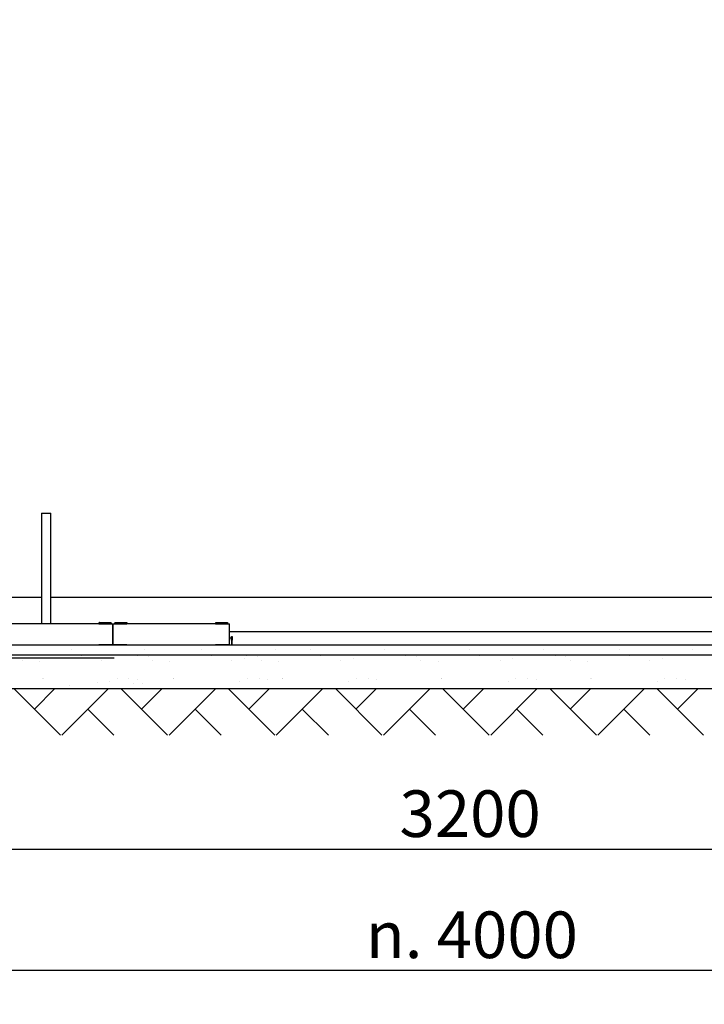
# Model space of a CAD drawing. Extents: x 6623 to 64042, y -39754 to -24437.
# Drawn here: x 53553 to 55021, y -29303 to -27191 of the extents above; entities that cross this region are included whole.
import ezdxf

# ---------------------------------------------------------------- set-up
doc = ezdxf.new("R2010")
doc.units = 0
doc.header["$LTSCALE"] = 50
doc.layers.add('Visible (ISO)', color=7, linetype='Continuous', lineweight=50)
doc.styles.get("Standard").update_dxf_attribs({"font": 'arial.ttf'})
doc.dimstyles.new('ISO-25', dxfattribs={"dimscale": 40, "dimtxt": 2.5, "dimasz": 2.5, "dimexe": 1.25, "dimexo": 0.625, "dimtad": 1, "dimdec": 0, "dimdsep": 46, "dimtxsty": 'Standard', "dimcen": 2.5, "dimadec": 0, "dimazin": 0, "dimtfac": 1, "dimtdec": 0, "dimtmove": 0, "dimatfit": 3, "dimfxl": 1, "dimtvp": 1, "dimtolj": 1, "dimtzin": 0, "dimarcsym": 0})

# ---------------------------------------------------------------- blocks, each defined once
blk = doc.blocks.new('*D125')
at = {"color": 0, "lineweight": -2, "transparency": 16777216}
for p, q in [((53670.8, -25798), (49977, -25798)), ((50027, -28460.5), (50027, -25898)), ((53377.8, -28560.5), (49977, -28560.5))]:
    blk.add_line(p, q, dxfattribs=at)
at = {"color": 0, "transparency": 16777216}
for points in [[(50010.3, -25898), (50043.6, -25898), (50027, -25798)], [(50010.3, -28460.5), (50043.6, -28460.5), (50027, -28560.5)]]:
    blk.add_solid(points, dxfattribs=at)
at = {"color": 0, "transparency": 16777216, "insert": (49950.9, -27179.2), "char_height": 100, "attachment_point": 5, "rotation": 90}
blk.add_mtext('\\A1;2750', dxfattribs=at)
blk = doc.blocks.new('*D130')
at = {"color": 0, "lineweight": -2, "transparency": 16777216}
for p, q in [((56144.6, -27248.5), (56144.6, -29020.5)), ((52893.2, -27276.9), (52893.2, -29020.5)), ((52993.2, -28970.5), (56044.6, -28970.5))]:
    blk.add_line(p, q, dxfattribs=at)
at = {"color": 0, "transparency": 16777216}
for points in [[(52993.2, -28953.9), (52993.2, -28987.2), (52893.2, -28970.5)], [(56044.6, -28953.9), (56044.6, -28987.2), (56144.6, -28970.5)]]:
    blk.add_solid(points, dxfattribs=at)
at = {"color": 0, "transparency": 16777216, "insert": (54518.9, -28894.5), "char_height": 100, "attachment_point": 5}
blk.add_mtext('\\A1;3200', dxfattribs=at)
blk = doc.blocks.new('*D131')
at = {"color": 0, "lineweight": -2, "transparency": 16777216}
for p, q in [((52355.1, -28557.5), (52355.1, -29280.4)), ((56690.5, -28557.5), (56690.5, -29280.4)), ((52455.1, -29230.4), (56590.5, -29230.4))]:
    blk.add_line(p, q, dxfattribs=at)
at = {"color": 0, "transparency": 16777216}
for points in [[(52455.1, -29213.7), (52455.1, -29247.1), (52355.1, -29230.4)], [(56590.5, -29213.7), (56590.5, -29247.1), (56690.5, -29230.4)]]:
    blk.add_solid(points, dxfattribs=at)
at = {"color": 0, "transparency": 16777216, "insert": (54522.8, -29154.3), "char_height": 100, "attachment_point": 5}
blk.add_mtext('\\A1;n. 4000', dxfattribs=at)

msp = doc.modelspace()

# ---------------------------------------------------------------- linework, layer by layer
at = {"lineweight": 25}
for p, q in [((52355.1, -28532.5), (56690.5, -28532.5)), ((53663, -28542.3), (53663, -28542.3)), ((53684.4, -28555.9), (53684.4, -28555.9)), ((53805.6, -28556.2), (53805.6, -28556.2)), ((53821.2, -28542), (53821.2, -28542)), ((53828.3, -28556.4), (53828.3, -28556.4)), ((53942.3, -28542.3), (53942.3, -28542.3)), ((53963.8, -28555.9), (53963.8, -28555.9)), ((54039.3, -28556.2), (54039.3, -28556.2)), ((54062.1, -28556.4), (54062.1, -28556.4)), ((54100.5, -28542), (54100.5, -28542)), ((54176.1, -28542.3), (54176.1, -28542.3)), ((54197.5, -28555.9), (54197.5, -28555.9)), ((54334.3, -28542), (54334.3, -28542)), ((54381.2, -28556.2), (54381.2, -28556.2)), ((54404, -28556.4), (54404, -28556.4)), ((54518, -28542.3), (54518, -28542.3)), ((54539.4, -28555.9), (54539.4, -28555.9)), ((54676.2, -28542), (54676.2, -28542)), ((54701.5, -28556.2), (54701.5, -28556.2)), ((54724.3, -28556.4), (54724.3, -28556.4)), ((54838.3, -28542.3), (54838.3, -28542.3)), ((54859.7, -28555.9), (54859.7, -28555.9)), ((54996.5, -28542), (54996.5, -28542)), ((53755.3, -28560.9), (51385.9, -28560.8)), ((53558.4, -28564.9), (53558.4, -28564.9)), ((53595.6, -28568.3), (53595.6, -28568.3)), ((53728.6, -28566.6), (53728.6, -28566.6)), ((53755.3, -28560.9), (53755.3, -28560.9)), ((53837.7, -28564.9), (53837.7, -28564.9)), ((53874.9, -28568.3), (53874.9, -28568.3)), ((54007.9, -28566.6), (54007.9, -28566.6)), ((54034.6, -28560.9), (54034.6, -28560.9)), ((54071.4, -28564.9), (54071.4, -28564.9)), ((54108.7, -28568.3), (54108.7, -28568.3)), ((54241.6, -28566.6), (54241.6, -28566.6)), ((54268.3, -28560.9), (54268.3, -28560.9)), ((54413.4, -28564.9), (54413.4, -28564.9)), ((54450.6, -28568.3), (54450.6, -28568.3)), ((54583.6, -28566.6), (54583.6, -28566.6)), ((54610.3, -28560.9), (54610.3, -28560.9)), ((54733.6, -28564.9), (54733.6, -28564.9)), ((54770.9, -28568.3), (54770.9, -28568.3)), ((54903.9, -28566.6), (54903.9, -28566.6)), ((54930.6, -28560.9), (54930.6, -28560.9)), ((53602.6, -28605.4), (53602.6, -28605.4)), ((53603.4, -28605.3), (53603.4, -28605.3)), ((53660.1, -28619.2), (53660.1, -28619.2)), ((53719.2, -28614.1), (53719.2, -28614.1)), ((53745.7, -28610.6), (53745.7, -28610.6)), ((53761.6, -28605), (53761.6, -28605)), ((53787, -28605.2), (53787, -28605.2)), ((53797.3, -28614.2), (53797.3, -28614.2)), ((53805.8, -28607.2), (53805.8, -28607.2)), ((53815.2, -28615.8), (53815.2, -28615.8)), ((53881.9, -28605.4), (53881.9, -28605.4)), ((53882.7, -28605.3), (53882.7, -28605.3)), ((54025, -28610.6), (54025, -28610.6)), ((54040.9, -28605), (54040.9, -28605)), ((54066.3, -28605.2), (54066.3, -28605.2)), ((54085.2, -28607.2), (54085.2, -28607.2)), ((54115.6, -28605.4), (54115.6, -28605.4)), ((54116.4, -28605.3), (54116.4, -28605.3)), ((54258.7, -28610.6), (54258.7, -28610.6)), ((54274.6, -28605), (54274.6, -28605)), ((54300, -28605.2), (54300, -28605.2)), ((54318.9, -28607.2), (54318.9, -28607.2)), ((54457.5, -28605.4), (54457.5, -28605.4)), ((54458.3, -28605.3), (54458.3, -28605.3)), ((54600.7, -28610.6), (54600.7, -28610.6)), ((54616.5, -28605), (54616.5, -28605)), ((54642, -28605.2), (54642, -28605.2)), ((54660.8, -28607.2), (54660.8, -28607.2)), ((54777.8, -28605.4), (54777.8, -28605.4)), ((54778.6, -28605.3), (54778.6, -28605.3)), ((54921, -28610.6), (54921, -28610.6)), ((54936.8, -28605), (54936.8, -28605)), ((54962.3, -28605.2), (54962.3, -28605.2)), ((54981.1, -28607.2), (54981.1, -28607.2)), ((52524.5, -28626.1), (56155.2, -28626.1)), ((53640.1, -28726.1), (53540.1, -28626.1)), ((53584.3, -28670.3), (53628.5, -28626.1)), ((53643.4, -28726.1), (53743.4, -28626.1)), ((53870, -28726.1), (53770, -28626.1)), ((53814.2, -28670.3), (53858.4, -28626.1)), ((53873.3, -28726.1), (53973.3, -28626.1)), ((54099.9, -28726.1), (53999.9, -28626.1)), ((54044.1, -28670.3), (54088.3, -28626.1)), ((54103.2, -28726.1), (54203.2, -28626.1)), ((54329.8, -28726.1), (54229.8, -28626.1)), ((54274, -28670.3), (54318.2, -28626.1)), ((54333.1, -28726.1), (54433.1, -28626.1)), ((54559.7, -28726.1), (54459.7, -28626.1)), ((54503.9, -28670.3), (54548.1, -28626.1)), ((54563, -28726.1), (54663, -28626.1)), ((54789.6, -28726.1), (54689.6, -28626.1)), ((54733.8, -28670.3), (54778, -28626.1)), ((54792.9, -28726.1), (54892.9, -28626.1)), ((55019.5, -28726.1), (54919.5, -28626.1)), ((54963.7, -28670.3), (55007.9, -28626.1)), ((53755, -28726.1), (53699.2, -28670.3)), ((53984.9, -28726.1), (53929.1, -28670.3)), ((54214.8, -28726.1), (54159, -28670.3)), ((54444.7, -28726.1), (54388.9, -28670.3)), ((54674.6, -28726.1), (54618.8, -28670.3)), ((54904.5, -28726.1), (54848.7, -28670.3))]:
    msp.add_line(p, q, dxfattribs=at)
at = {"layer": 'Visible (ISO)', "lineweight": 25}
for p, q in [((53599.8, -28250), (53619.8, -28250)), ((53599.8, -28250), (53599.8, -28487.5)), ((53619.8, -28487.5), (53619.8, -28250)), ((53599.8, -28430.5), (53502.8, -28430.5)), ((55419.8, -28430.5), (53619.8, -28430.5)), ((53722.8, -28487.5), (53532.8, -28487.5)), ((53672.6, -28486.5), (53676.4, -28486.5)), ((53672.6, -28486.5), (53672.6, -28487.5)), ((53676.4, -28486.5), (53676.4, -28487.5)), ((53688.3, -28486.5), (53692.4, -28486.5)), ((53688.3, -28486.5), (53688.3, -28487.5)), ((53692.4, -28486.5), (53692.4, -28487.5)), ((53722.8, -28487.5), (53722.8, -28485.5)), ((53722.8, -28487.5), (53752.8, -28487.5)), ((53723.8, -28484.5), (53747.8, -28484.5)), ((53748.8, -28487.5), (53748.8, -28485.5)), ((53752.8, -28532.5), (53752.8, -28487.5)), ((53752.8, -28487.5), (53782.8, -28487.5)), ((53752.8, -28487.5), (53752.8, -28532.5)), ((53756.8, -28487.5), (53756.8, -28485.5)), ((53757.9, -28484.5), (53781.8, -28484.5)), ((53782.8, -28487.5), (53782.8, -28485.5)), ((53972.8, -28487.5), (53782.8, -28487.5)), ((53922.6, -28486.5), (53926.4, -28486.5)), ((53922.6, -28486.5), (53922.6, -28487.5)), ((53926.4, -28486.5), (53926.4, -28487.5)), ((53938.3, -28486.5), (53942.4, -28486.5)), ((53938.3, -28486.5), (53938.3, -28487.5)), ((53942.4, -28486.5), (53942.4, -28487.5)), ((53972.8, -28487.5), (53972.8, -28485.5)), ((53972.8, -28487.5), (54002.8, -28487.5)), ((53973.8, -28484.5), (53997.8, -28484.5)), ((53998.8, -28487.5), (53998.8, -28485.5)), ((54002.8, -28532.5), (54002.8, -28487.5)), ((55102.8, -28504.5), (54002.8, -28504.5)), ((54006.8, -28522.5), (54006.8, -28514.5)), ((54006.8, -28514.5), (54008.8, -28514.5)), ((54008.8, -28514.5), (54008.8, -28522.5)), ((53532.8, -28532.5), (53722.8, -28532.5)), ((53752.8, -28532.5), (53722.8, -28532.5)), ((53782.8, -28532.5), (53752.8, -28532.5)), ((53782.8, -28532.5), (53972.8, -28532.5)), ((54002.8, -28532.5), (53972.8, -28532.5)), ((54002.8, -28517.5), (54006.8, -28517.5)), ((54002.8, -28532.5), (54006.8, -28532.5)), ((54006.8, -28522.5), (54006.8, -28532.5)), ((54006.8, -28532.5), (54008.8, -28532.5)), ((54008.8, -28532.5), (54008.8, -28522.5)), ((55602.8, -28554.5), (53502.8, -28554.5))]:
    msp.add_line(p, q, dxfattribs=at)
for points, knots in [([(53676.4, -28486.5), (53676.4, -28486.5), (53676.4, -28486.5), (53676.6, -28486.5), (53676.6, -28486.5), (53677, -28486.5), (53677.3, -28486.5), (53678.1, -28486.5), (53678.7, -28486.5), (53680.5, -28486.5), (53681.5, -28486.5), (53682.5, -28486.5)], [-1.16603, -1.16603, -1.16603, -1.16603, -1.019547, -1.019547, -0.878415, -0.878415, -0.586329, -0.586329, -0.305035, -0.305035, 0, 0, 0, 0]), ([(53682.5, -28486.5), (53683.2, -28486.5), (53683.8, -28486.5), (53685, -28486.5), (53685.6, -28486.5), (53686.6, -28486.5), (53687, -28486.5), (53687.6, -28486.5), (53687.9, -28486.5), (53688.2, -28486.5), (53688.3, -28486.5), (53688.3, -28486.5)], [-0.6446089, -0.6446089, -0.6446089, -0.6446089, -0.5161668, -0.5161668, -0.4063313, -0.4063313, -0.2831977, -0.2831977, -0.1513065, -0.1513065, 0, 0, 0, 0]), ([(53723.8, -28484.5), (53723.8, -28484.5), (53723.8, -28484.5), (53723.7, -28484.5), (53723.6, -28484.5), (53723.4, -28484.6), (53723.3, -28484.6), (53723.2, -28484.8), (53723.1, -28484.9), (53723, -28485), (53722.9, -28485.1), (53722.9, -28485.3), (53722.8, -28485.4), (53722.8, -28485.5)], [-0.0006449, -0.0006449, -0.0006449, -0.0006449, 0, 0, 0.0456669, 0.0456669, 0.0888378, 0.0888378, 0.1319013, 0.1319013, 0.1642272, 0.1642272, 0.1925615, 0.1925615, 0.1925615, 0.1925615]), ([(53747.8, -28484.5), (53747.8, -28484.5), (53747.8, -28484.5), (53747.9, -28484.5), (53748.1, -28484.5), (53748.3, -28484.6), (53748.4, -28484.6), (53748.5, -28484.8), (53748.6, -28484.9), (53748.7, -28485), (53748.8, -28485.1), (53748.8, -28485.3), (53748.8, -28485.4), (53748.8, -28485.5)], [-0.1913424, -0.1913424, -0.1913424, -0.1913424, -0.1907038, -0.1907038, -0.1454774, -0.1454774, -0.1027231, -0.1027231, -0.0600749, -0.0600749, -0.0280609, -0.0280609, 0, 0, 0, 0]), ([(53757.9, -28484.5), (53757.9, -28484.5), (53757.9, -28484.5), (53757.8, -28484.5), (53757.6, -28484.5), (53757.4, -28484.6), (53757.3, -28484.6), (53757.2, -28484.8), (53757.1, -28484.9), (53757, -28485), (53756.9, -28485.1), (53756.9, -28485.3), (53756.8, -28485.4), (53756.8, -28485.5)], [-0.0006449, -0.0006449, -0.0006449, -0.0006449, 0, 0, 0.0456669, 0.0456669, 0.0888378, 0.0888378, 0.1319013, 0.1319013, 0.1642272, 0.1642272, 0.1925615, 0.1925615, 0.1925615, 0.1925615]), ([(53781.8, -28484.5), (53781.8, -28484.5), (53781.9, -28484.5), (53782, -28484.5), (53782.1, -28484.5), (53782.3, -28484.6), (53782.4, -28484.6), (53782.5, -28484.8), (53782.6, -28484.9), (53782.7, -28485), (53782.8, -28485.1), (53782.8, -28485.3), (53782.8, -28485.4), (53782.8, -28485.5)], [-0.1913424, -0.1913424, -0.1913424, -0.1913424, -0.1907038, -0.1907038, -0.1454774, -0.1454774, -0.1027231, -0.1027231, -0.0600749, -0.0600749, -0.0280609, -0.0280609, 0, 0, 0, 0]), ([(53926.4, -28486.5), (53926.4, -28486.5), (53926.4, -28486.5), (53926.6, -28486.5), (53926.6, -28486.5), (53927, -28486.5), (53927.3, -28486.5), (53928.1, -28486.5), (53928.7, -28486.5), (53930.5, -28486.5), (53931.5, -28486.5), (53932.5, -28486.5)], [-1.16603, -1.16603, -1.16603, -1.16603, -1.019547, -1.019547, -0.878415, -0.878415, -0.586329, -0.586329, -0.305035, -0.305035, 0, 0, 0, 0]), ([(53932.5, -28486.5), (53933.2, -28486.5), (53933.8, -28486.5), (53935, -28486.5), (53935.6, -28486.5), (53936.6, -28486.5), (53937, -28486.5), (53937.6, -28486.5), (53937.9, -28486.5), (53938.2, -28486.5), (53938.3, -28486.5), (53938.3, -28486.5)], [-0.6446089, -0.6446089, -0.6446089, -0.6446089, -0.5161668, -0.5161668, -0.4063313, -0.4063313, -0.2831977, -0.2831977, -0.1513065, -0.1513065, 0, 0, 0, 0]), ([(53973.8, -28484.5), (53973.8, -28484.5), (53973.8, -28484.5), (53973.7, -28484.5), (53973.6, -28484.5), (53973.4, -28484.6), (53973.3, -28484.6), (53973.2, -28484.8), (53973.1, -28484.9), (53973, -28485), (53972.9, -28485.1), (53972.9, -28485.3), (53972.8, -28485.4), (53972.8, -28485.5)], [-0.0006449, -0.0006449, -0.0006449, -0.0006449, 0, 0, 0.0456669, 0.0456669, 0.0888378, 0.0888378, 0.1319013, 0.1319013, 0.1642272, 0.1642272, 0.1925615, 0.1925615, 0.1925615, 0.1925615]), ([(53997.8, -28484.5), (53997.8, -28484.5), (53997.8, -28484.5), (53997.9, -28484.5), (53998.1, -28484.5), (53998.3, -28484.6), (53998.4, -28484.6), (53998.5, -28484.8), (53998.6, -28484.9), (53998.7, -28485), (53998.8, -28485.1), (53998.8, -28485.3), (53998.8, -28485.4), (53998.8, -28485.5)], [-0.1913424, -0.1913424, -0.1913424, -0.1913424, -0.1907038, -0.1907038, -0.1454774, -0.1454774, -0.1027231, -0.1027231, -0.0600749, -0.0600749, -0.0280609, -0.0280609, 0, 0, 0, 0])]:
    msp.add_open_spline(points, degree=3, knots=knots, dxfattribs=at)

# ---------------------------------------------------------------- dimensions: what is measured, and where the dimension line sits
dim = msp.add_linear_dim(base=(50027, -25798), p1=(53402.8, -28560.5), p2=(53695.8, -25798), angle=90, text='2750', dimstyle='ISO-25')
dim.commit()
dim.dimension.update_dxf_attribs({"geometry": '*D125', "text_midpoint": (50027, -27179.2), "dimtype": 160})
for base, p1, p2, text, picture, middle in [((56144.6, -28970.5), (52893.2, -27251.9), (56144.6, -27223.5), '3200', '*D130', (54518.9, -28894.5)), ((56690.5, -29230.4), (52355.1, -28532.5), (56690.5, -28532.5), 'n. 4000', '*D131', (54522.8, -29154.3))]:
    dim = msp.add_linear_dim(base=base, p1=p1, p2=p2, angle=0, text=text, dimstyle='ISO-25', override={"dimtol": 0, "dimlim": 0, "dimtp": 0, "dimtm": 0, "dimtfac": 1, "dimtdec": 0, "dimtolj": 1, "dimtzin": 0})
    dim.commit()
    dim.dimension.update_dxf_attribs({"geometry": picture, "text_midpoint": middle})

doc.saveas('drawing.dxf')
